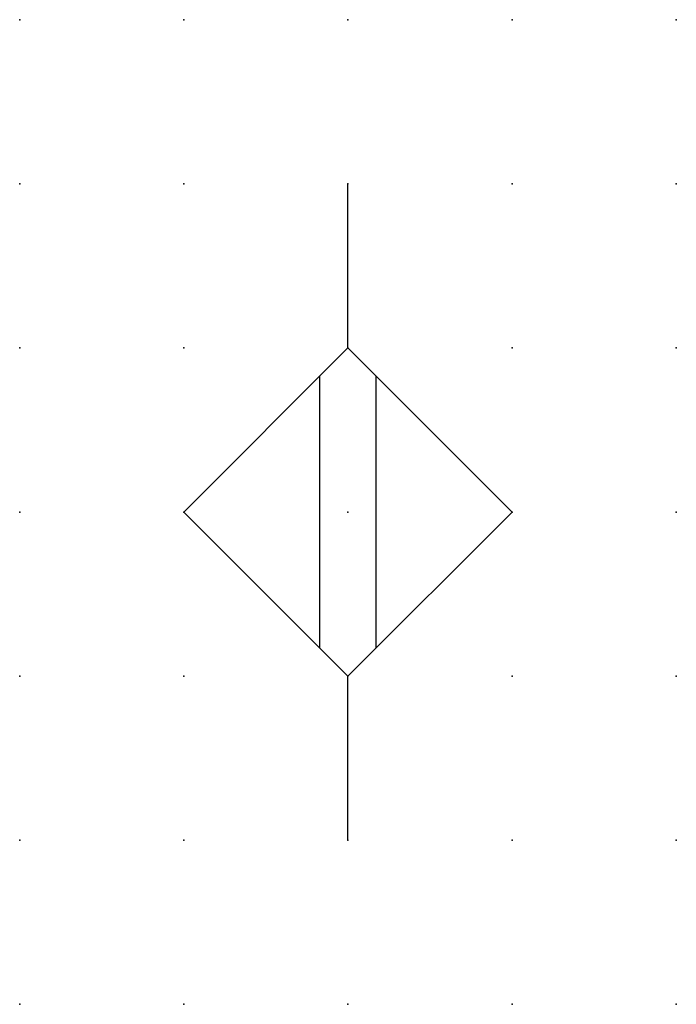
# Model space of a CAD drawing. Extents: x 0 to 10, y 1.2 to 16.2.
import ezdxf

# ---------------------------------------------------------------- set-up
doc = ezdxf.new("R2010")
doc.units = 0
doc.header["$PDSIZE"] = -2
doc.layers.get('0').update_dxf_attribs({"color": 9, "linetype": 'CONTINUOUS', "plot": 0})
doc.layers.add('00.9 GRID -025', color=1, linetype='CONTINUOUS', plot=False)
doc.layers.add('01.2-CONTINUOUS-0175', color=3, linetype='CONTINUOUS')
doc.layers.add('01.2-CONTINUOUS-025', color=2, linetype='CONTINUOUS')
doc.styles.add('Latin-2-5', font='ISOCP.SHX', dxfattribs={"height": 2.5})

# ---------------------------------------------------------------- blocks, each defined once
blk = doc.blocks.new('*U5')
blk.add_point((0, 0))
blk = doc.blocks.new('*U7')
at = {"layer": '00.9 GRID -025', "color": 0, "linetype": 'ByBlock', "lineweight": -2, "transparency": 16777216}
for p in [(0, 15), (2.5, 15), (5, 15), (7.5, 15), (10, 15), (0, 12.5), (2.5, 12.5), (5, 12.5), (7.5, 12.5), (10, 12.5), (0, 10), (2.5, 10), (5, 10), (7.5, 10), (10, 10), (0, 7.5), (2.5, 7.5), (5, 7.5), (7.5, 7.5), (10, 7.5), (0, 5), (2.5, 5), (5, 5), (7.5, 5), (10, 5), (0, 2.5), (2.5, 2.5), (5, 2.5), (7.5, 2.5), (10, 2.5), (0, 0), (2.5, 0), (5, 0), (7.5, 0), (10, 0)]:
    blk.add_blockref('*U5', p, dxfattribs=at)

msp = doc.modelspace()

# ---------------------------------------------------------------- linework, layer by layer
at = {"layer": '01.2-CONTINUOUS-025'}
for p, q in [((5, 11.25), (5, 13.75)), ((2.5, 8.75), (5, 11.25)), ((7.5, 8.75), (5, 11.25)), ((4.571, 6.679), (4.571, 10.821)), ((5.429, 6.679), (5.429, 10.821)), ((5, 6.25), (2.5, 8.75)), ((5, 6.25), (7.5, 8.75)), ((5, 3.75), (5, 6.25))]:
    msp.add_line(p, q, dxfattribs=at)

# ---------------------------------------------------------------- block references
at = {"layer": '00.9 GRID -025'}
msp.add_blockref('*U7', (0, 1.25), dxfattribs=at)

# ---------------------------------------------------------------- texts
at = {"layer": '01.2-CONTINUOUS-0175', "color": 2, "insert": (0.75, 2.75), "char_height": 2.5, "attachment_point": 9, "style": 'Latin-2-5'}
msp.add_mtext('\\A1;', dxfattribs=at)

doc.saveas('drawing.dxf')
